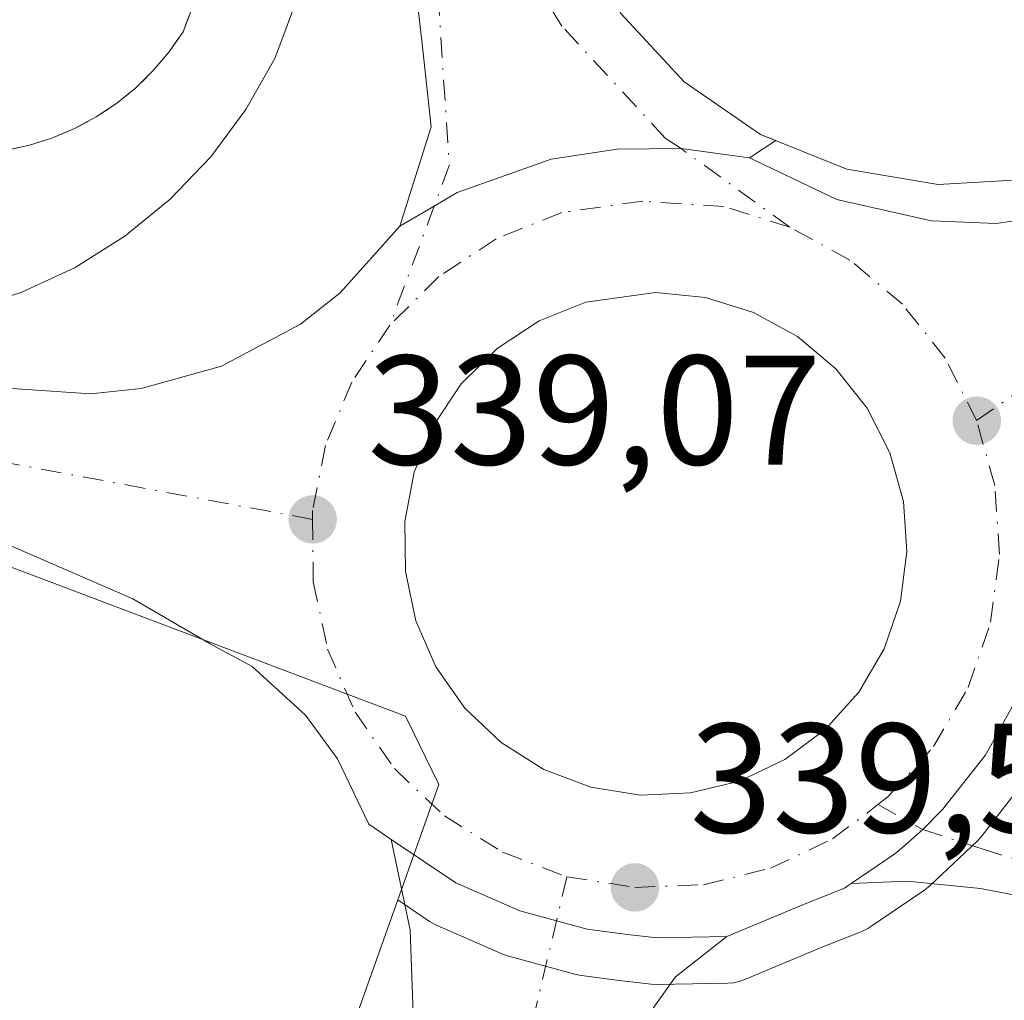
# Model space of a CAD drawing. Units: metres. Extents: x 577158 to 580614, y 4691846 to 4694198.
# Drawn here: x 577741 to 577804, y 4693270 to 4693333 of the extents above; entities that cross this region are included whole.
import ezdxf

# ---------------------------------------------------------------- set-up
doc = ezdxf.new("R2010")
doc.units = ezdxf.units.M
doc.header["$MEASUREMENT"] = 0
doc.linetypes.add('DGN Style 2', pattern=[1.6480167562047852, 0.988810053722871, -0.6592067024819142])
doc.linetypes.add('DGN Style 4', pattern=[2.6384748266838614, 1.318413404963828, -0.6592067024819142, 0.001648016756204785, -0.6592067024819142])
for name, color, linetype, lineweight in [('Camino Cxs', 7, 'Continuous', 0), ('Camino eje', 30, 'DGN Style 4', 13), ('Carretera de calzada única Cxs', 7, 'Continuous', 13), ('Carretera de calzada única eje', 7, 'DGN Style 4', 0), ('Cultivos herbáceos CxS', 92, 'Continuous', 0), ('Elemento construido', 1, 'Continuous', 0), ('Explanada Cxs', 7, 'Continuous', 0), ('Isleta de vial', 135, 'Continuous', 13), ('Núcleo urbano CxS', 7, 'Continuous', 0), ('Prado CxS', 92, 'Continuous', 0), ('Punto de cota en terreno', 7, 'Continuous', 0), ('Recinto industrial CxS', 135, 'Continuous', 0), ('Rótulo de punto de cota en terreno', 7, 'Continuous', 0), ('Valla', 7, 'DGN Style 2', 0), ('Vía urbana Cxs', 4, 'Continuous', 0), ('Vía urbana eje', 4, 'DGN Style 4', 0)]:
    doc.layers.add(name, color=color, linetype=linetype, lineweight=lineweight)
doc.styles.add('Style-Arial', font='txt')

# ---------------------------------------------------------------- blocks, each defined once
blk = doc.blocks.new('5PATER')
at = {"layer": 'Prado CxS', "linetype": 'Continuous', "lineweight": 0}
h = blk.add_hatch(color=51, dxfattribs=at)
edge = h.paths.add_edge_path()
edge.add_ellipse((0, 0), major_axis=(-0.1095731443231308, -0.1110710700762829), ratio=0.9994222409660322, start_angle=0, end_angle=360)
blk = doc.blocks.new('*U23')
at = {"layer": 'Carretera de calzada única Cxs', "color": 7, "linetype": 'Continuous', "lineweight": 13}
for points in [[(577804.8800999997, 4693289.370100001, 339.6401000000042), (577803.2100999998, 4693286.3301, 339.6343000000052), (577802.8701, 4693285.720100001, 339.6300999999949), (577800.1335000005, 4693282.252900001, 339.6469999999972), (577798.8539000005, 4693280.958500001, 339.6576000000059), (577797.5724999999, 4693279.827099999, 339.6609000000026), (577797.0601000004, 4693279.396700001, 339.6667000000016), (577794.2620999999, 4693277.493899999, 339.6894999999931), (577793.8300999999, 4693277.200099999, 339.6940999999933), (577791.2001, 4693276.1501, 339.6892999999982), (577786.2600999996, 4693274.0801, 339.6126999999979), (577781.7600999996, 4693273.9901, 339.5154000000039), (577779.7100999998, 4693274.2401, 339.4885999999969), (577777.3000999996, 4693274.550100001, 339.4575999999943), (577772.9600999998, 4693275.7401, 339.4063000000024), (577768.8400999998, 4693277.540100001, 339.3861999999936), (577764.7006999999, 4693280.324300001, 339.4119999999967), (577763.2500999998, 4693281.300100001, 339.5233000000007), (577761.2500999998, 4693285.5001, 339.3329999999987), (577759.1901000004, 4693288.3101, 339.2504000000045), (577755.7701000003, 4693291.450099999, 339.0982999999979), (577753.0701000001, 4693292.9001, 339.0595999999932), (577748.0900999998, 4693295.790100001, 338.712400000004), (577738.2600999996, 4693300.0601, 338.2523999999976)], [(577740.0201000003, 4693309.340100001, 338.2927999999956), (577745.3800999997, 4693308.9801, 338.4919999999984), (577748.6201, 4693309.3201, 338.5918999999994), (577753.7901, 4693310.7601, 338.6909000000014), (577758.8601000002, 4693313.460100001, 338.7532000000065), (577761.4200999998, 4693315.470100001, 338.7890000000043), (577765.2401000002, 4693319.7601, 338.7393000000012), (577767.4600999998, 4693321.040100001, 338.7372000000032), (577768.9401000004, 4693321.9101, 338.748900000006), (577774.9801000003, 4693324.050100001, 338.8203000000067), (577779.2100999998, 4693324.710100001, 338.8435000000027), (577783.3267000001, 4693324.733300001, 338.8763999999938), (577787.7200999996, 4693324.140100001, 338.9342000000034), (577793.3400999998, 4693321.470100001, 339.0437999999995), (577799.4200999998, 4693320.090100001, 339.3178999999946), (577800.0000999998, 4693320.0701, 339.3702999999951), (577803.5701000001, 4693319.9301, 339.5074000000022), (577809.7301000003, 4693320.8301, 339.2700999999943), (577815.3701, 4693323.090100001, 339.3350999999966), (577821.1101000002, 4693326.380100001, 339.3987999999954), (577834.1901000004, 4693334.280099999, 339.5522000000055)]]:
    blk.add_polyline3d(points, dxfattribs=at)
blk.add_polyline3d([(577769.2001, 4693309.610099999, 339.2657999999938), (577767.4101, 4693306.9301, 339.2494000000006), (577766.1801000005, 4693303.940099999, 339.295499999993), (577765.5701000001, 4693300.770099999, 339.3479999999981), (577765.6101000002, 4693297.540100001, 339.4315999999963), (577766.2801000001, 4693294.380100001, 339.5553000000073), (577767.5701000001, 4693291.420100001, 339.6505999999936), (577769.4200999998, 4693288.770099999, 339.626099999994), (577771.7600999996, 4693286.550100001, 339.6293000000005), (577774.5000999998, 4693284.8301, 339.7191000000021), (577777.5201000003, 4693283.690099999, 339.7740000000049), (577780.7100999998, 4693283.1801, 339.820000000007), (577783.9401000004, 4693283.3101, 339.8942999999999), (577787.0800999999, 4693284.0801, 339.993100000007), (577790.0000999998, 4693285.460100001, 340.0568999999959), (577792.5900999998, 4693287.390100001, 340.0656000000017), (577794.7401000002, 4693289.790100001, 340.0374000000011), (577796.3701, 4693292.5801, 339.9483000000037), (577797.4200999998, 4693295.640100001, 339.8239000000031), (577797.8400999998, 4693298.840100001, 339.7774999999965), (577797.6101000002, 4693302.0601, 339.7145000000019), (577796.7500999998, 4693305.170100001, 339.7017000000051), (577795.2901, 4693308.050100001, 339.7066999999952), (577793.2801000001, 4693310.5801, 339.6294000000053), (577790.8101000004, 4693312.6601, 339.5120000000024), (577787.9801000003, 4693314.210100001, 339.4857999999949), (577784.8901000004, 4693315.170100001, 339.4244000000036), (577781.6801000005, 4693315.4901, 339.3745000000054), (577777.2001, 4693314.860099999, 339.2801999999938), (577774.2001, 4693313.6601, 339.2133000000031), (577771.5000999998, 4693311.890100001, 339.1931000000041)], close=True, dxfattribs=at)
blk = doc.blocks.new('*U26')
at = {"layer": 'Vía urbana Cxs', "color": 4, "linetype": 'Continuous', "lineweight": 0}
blk.add_polyline3d([(577779.4700999996, 4693333.4101, 339.0385999999999), (577783.5301000001, 4693329.030099999, 338.8304999999964), (577788.4401000004, 4693325.6501, 338.9441999999981), (577789.4112, 4693325.256800001, 338.9674999999988), (577787.7200999996, 4693324.140100001, 338.9342000000034), (577783.3267000001, 4693324.733300001, 338.8763999999938), (577779.2100999998, 4693324.710100001, 338.8435000000027), (577774.9801000003, 4693324.050100001, 338.8203000000067), (577768.9401000004, 4693321.9101, 338.748900000006), (577767.4600999998, 4693321.040100001, 338.7372000000032), (577765.2401000002, 4693319.7601, 338.7393000000012), (577767.2740000002, 4693326.1369, 338.6281000000017), (577766.6801000005, 4693331.482100001, 338.5415000000066), (577765.4923, 4693341.934699999, 338.4266999999964)], dxfattribs=at)
blk = doc.blocks.new('*U49')
at = {"layer": 'Explanada Cxs', "color": 7, "linetype": 'Continuous', "lineweight": 0}
blk.add_polyline3d([(577799.2642999999, 4693455.6162, 336.8206999999966), (577785.9601999996, 4693418.6801, 337.7192000000068), (577754.4401000004, 4693334.540100001, 338.8626999999979), (577752.4501, 4693335.290100001, 338.7617000000027), (577751.3202000001, 4693332.2501, 338.6420999999973), (577750.4201999997, 4693330.950099999, 338.4575000000041), (577749.4001000002, 4693329.7501, 338.3840000000055), (577748.2801999999, 4693328.640100001, 338.4305000000023), (577747.0500999996, 4693327.640100001, 338.4734000000026), (577745.7401000002, 4693326.770099999, 338.209400000007), (577744.3501000004, 4693326.020099999, 338.0109999999986), (577742.8901000004, 4693325.4101, 337.8879000000015), (577741.3901000004, 4693324.940099999, 337.7782000000007), (577739.8400999998, 4693324.610099999, 337.6404999999941), (577738.2701000003, 4693324.4301, 337.4734999999928), (577736.6901000004, 4693324.4001, 337.3432999999932), (577645.5000999998, 4693338.1801, 335.2940999999992), (577647.4401000004, 4693350.6801, 335.5439000000042), (577673.2100999998, 4693375.7301, 336.019100000005), (577688.6201, 4693405.6801, 335.7277000000031), (577703.8901000004, 4693447.720100001, 335.0629000000045), (577708.1915999996, 4693446.198000001, 335.6074999999983), (577723.3287000004, 4693483.2652, 334.2335000000021)], close=True, dxfattribs=at)

msp = doc.modelspace()

# ---------------------------------------------------------------- linework, layer by layer
at = {"layer": 'Camino Cxs', "color": 7, "linetype": 'Continuous', "lineweight": 0}
for points in [[(577832.6146999998, 4693269.547499999, 341.2789000000048), (577811.5148999998, 4693275.336300001, 340.131899999993), (577807.1303000003, 4693276.282299999, 339.877999999997), (577802.5778999999, 4693277.169299999, 339.7213000000047), (577797.8481000002, 4693277.642300001, 339.6720999999961), (577794.2620999999, 4693277.493899999, 339.6894999999931), (577797.0601000004, 4693279.396700001, 339.6667000000016), (577797.5724999999, 4693279.827099999, 339.6609000000026), (577798.8539000005, 4693280.958500001, 339.6576000000059), (577800.1335000005, 4693282.252900001, 339.6469999999972), (577802.8701, 4693285.720100001, 339.6300999999949), (577803.2100999998, 4693286.3301, 339.6343000000052), (577804.8800999997, 4693289.370100001, 339.6401000000042), (577805.8887, 4693286.510500001, 339.6971999999951), (577807.6624999996, 4693283.613500001, 339.7915000000066), (577810.3821, 4693280.9531, 339.9741999999969), (577813.8110999997, 4693279.356699999, 340.1684999999998), (577819.1321, 4693276.932700001, 340.5071999999927), (577822.8869000003, 4693275.3267, 340.7090999999928), (577833.3652999997, 4693272.452500001, 341.2641000000003), (577854.6052999999, 4693267.301100001, 342.3430999999982)], [(577794.2620999999, 4693277.493899999, 339.6894999999931), (577797.0601000004, 4693279.396700001, 339.6667000000016), (577797.5724999999, 4693279.827099999, 339.6609000000026), (577798.8539000005, 4693280.958500001, 339.6576000000059), (577800.1335000005, 4693282.252900001, 339.6469999999972), (577802.8701, 4693285.720100001, 339.6300999999949), (577803.2100999998, 4693286.3301, 339.6343000000052), (577804.8800999997, 4693289.370100001, 339.6401000000042)], [(577832.6146999998, 4693269.547499999, 341.2789000000048), (577811.5148999998, 4693275.336300001, 340.131899999993), (577807.1303000003, 4693276.282299999, 339.877999999997), (577802.5778999999, 4693277.169299999, 339.7213000000047), (577797.8481000002, 4693277.642300001, 339.6720999999961), (577794.2620999999, 4693277.493899999, 339.6894999999931)]]:
    msp.add_polyline3d(points, dxfattribs=at)
at = {"layer": 'Camino eje', "color": 30, "linetype": 'DGN Style 4', "lineweight": 13}
msp.add_polyline3d([(577795.9738999996, 4693282.559699999, 339.6760999999969), (577798.8539000005, 4693280.958500001, 339.6576000000059), (577802.6851000004, 4693279.710100001, 339.6843999999983), (577807.3000999996, 4693278.245100001, 339.8286999999983), (577811.9401000004, 4693276.7751, 340.0985999999975), (577832.9901000002, 4693271.0001, 341.2715000000026), (577854.2451, 4693265.845100001, 342.3619999999937), (577864.6501000002, 4693263.220100001, 342.9320000000007), (577875.0500999996, 4693260.600099999, 343.5111999999936), (577895.9775, 4693255.3179, 344.8516999999993)], dxfattribs=at)
at = {"layer": 'Carretera de calzada única Cxs', "color": 7, "linetype": 'Continuous', "lineweight": 13}
for points in [[(577787.7200999996, 4693324.140100001, 338.9342000000034), (577793.3400999998, 4693321.470100001, 339.0437999999995), (577799.4200999998, 4693320.090100001, 339.3178999999946), (577800.0000999998, 4693320.0701, 339.3702999999951), (577803.5701000001, 4693319.9301, 339.5074000000022), (577809.7301000003, 4693320.8301, 339.2700999999943), (577815.3701, 4693323.090100001, 339.3350999999966), (577821.1101000002, 4693326.380100001, 339.3987999999954), (577834.1901000004, 4693334.280099999, 339.5522000000055), (577845.0201000003, 4693341.720100001, 339.6713000000018), (577852.3501000004, 4693347.170100001, 339.7774000000064), (577860.5301000001, 4693353.100099999, 339.9177000000054), (577878.4101, 4693366.0801, 340.2290000000066), (577892.2401000002, 4693375.960100001, 340.4793000000063), (577912.7500999998, 4693390.710200001, 340.840200000006)], [(577765.2401000002, 4693319.7601, 338.7393000000012), (577767.4600999998, 4693321.040100001, 338.7372000000032), (577768.9401000004, 4693321.9101, 338.748900000006), (577774.9801000003, 4693324.050100001, 338.8203000000067), (577779.2100999998, 4693324.710100001, 338.8435000000027), (577783.3267000001, 4693324.733300001, 338.8763999999938), (577787.7200999996, 4693324.140100001, 338.9342000000034)], [(577764.7006999999, 4693280.324300001, 339.4119999999967), (577763.2500999998, 4693281.300100001, 339.5233000000007), (577761.2500999998, 4693285.5001, 339.3329999999987), (577759.1901000004, 4693288.3101, 339.2504000000045), (577755.7701000003, 4693291.450099999, 339.0982999999979), (577753.0701000001, 4693292.9001, 339.0595999999932), (577748.0900999998, 4693295.790100001, 338.712400000004), (577738.2600999996, 4693300.0601, 338.2523999999976), (577729.3501000004, 4693303.670100001, 337.8037999999942), (577723.4700999996, 4693305.770099999, 337.5290999999997), (577713.9600999998, 4693309.170100001, 337.2114000000001), (577710.2001, 4693310.340100001, 337.0862000000052), (577696.3201000001, 4693314.4901, 336.5102999999945), (577685.1501000002, 4693317.120100001, 336.0737999999984), (577673.8101000004, 4693318.850099999, 335.9590000000026), (577662.9801000003, 4693319.7301, 335.264599999995), (577652.1401000004, 4693319.700099999, 334.7099000000017), (577641.8201000001, 4693318.960100001, 334.4933000000019)], [(577722.3300999999, 4693314.190099999, 337.8717000000034), (577729.4901000002, 4693311.840100001, 337.925900000002), (577737.2200999996, 4693309.9901, 338.1873999999953), (577740.0201000003, 4693309.340100001, 338.2927999999956), (577745.3800999997, 4693308.9801, 338.4919999999984), (577748.6201, 4693309.3201, 338.5918999999994), (577753.7901, 4693310.7601, 338.6909000000014), (577758.8601000002, 4693313.460100001, 338.7532000000065), (577761.4200999998, 4693315.470100001, 338.7890000000043), (577765.2401000002, 4693319.7601, 338.7393000000012)], [(577780.7100999998, 4693283.1801, 339.820000000007), (577783.9401000004, 4693283.3101, 339.8942999999999), (577787.0800999999, 4693284.0801, 339.993100000007), (577790.0000999998, 4693285.460100001, 340.0568999999959), (577792.5900999998, 4693287.390100001, 340.0656000000017), (577794.7401000002, 4693289.790100001, 340.0374000000011), (577796.3701, 4693292.5801, 339.9483000000037), (577797.4200999998, 4693295.640100001, 339.8239000000031), (577797.8400999998, 4693298.840100001, 339.7774999999965), (577797.6101000002, 4693302.0601, 339.7145000000019), (577796.7500999998, 4693305.170100001, 339.7017000000051), (577795.2901, 4693308.050100001, 339.7066999999952), (577793.2801000001, 4693310.5801, 339.6294000000053), (577790.8101000004, 4693312.6601, 339.5120000000024), (577787.9801000003, 4693314.210100001, 339.4857999999949), (577784.8901000004, 4693315.170100001, 339.4244000000036), (577781.6801000005, 4693315.4901, 339.3745000000054), (577777.2001, 4693314.860099999, 339.2801999999938), (577774.2001, 4693313.6601, 339.2133000000031), (577771.5000999998, 4693311.890100001, 339.1931000000041), (577769.2001, 4693309.610099999, 339.2657999999938)], [(577769.2001, 4693309.610099999, 339.2657999999938), (577767.4101, 4693306.9301, 339.2494000000006), (577766.1801000005, 4693303.940099999, 339.295499999993), (577765.5701000001, 4693300.770099999, 339.3479999999981), (577765.6101000002, 4693297.540100001, 339.4315999999963), (577766.2801000001, 4693294.380100001, 339.5553000000073), (577767.5701000001, 4693291.420100001, 339.6505999999936), (577769.4200999998, 4693288.770099999, 339.626099999994), (577771.7600999996, 4693286.550100001, 339.6293000000005), (577774.5000999998, 4693284.8301, 339.7191000000021), (577777.5201000003, 4693283.690099999, 339.7740000000049), (577780.7100999998, 4693283.1801, 339.820000000007)], [(577794.2620999999, 4693277.493899999, 339.6894999999931), (577797.0601000004, 4693279.396700001, 339.6667000000016), (577797.5724999999, 4693279.827099999, 339.6609000000026), (577798.8539000005, 4693280.958500001, 339.6576000000059), (577800.1335000005, 4693282.252900001, 339.6469999999972), (577802.8701, 4693285.720100001, 339.6300999999949), (577803.2100999998, 4693286.3301, 339.6343000000052), (577804.8800999997, 4693289.370100001, 339.6401000000042)], [(577717.6957, 4693149.300100001, 338.607600000003), (577719.9386999998, 4693153.121300001, 338.9131000000052), (577731.3158999998, 4693172.832900001, 339.7958999999973), (577738.9889000002, 4693191.0891, 340.6594999999944), (577747.3233000003, 4693209.080900001, 338.6043000000063), (577752.7471000003, 4693223.236099999, 338.5963999999949), (577760.6847000001, 4693243.873500001, 338.8447000000015), (577764.5872999998, 4693254.589299999, 339.1140000000014), (577766.2408999996, 4693265.569499999, 339.084799999997), (577765.9102999996, 4693274.499100001, 339.2265000000043), (577764.7006999999, 4693280.324300001, 339.4119999999967)], [(577766.2408999996, 4693265.569499999, 339.084799999997), (577765.9102999996, 4693274.499100001, 339.2265000000043), (577764.7006999999, 4693280.324300001, 339.4119999999967), (577768.8400999998, 4693277.540100001, 339.3861999999936), (577772.9600999998, 4693275.7401, 339.4063000000024), (577777.3000999996, 4693274.550100001, 339.4575999999943), (577779.7100999998, 4693274.2401, 339.4885999999969), (577781.7600999996, 4693273.9901, 339.5154000000039), (577786.2600999996, 4693274.0801, 339.6126999999979), (577782.9627, 4693271.496099999, 339.501099999994), (577779.8671000004, 4693267.1305, 339.3530000000028)], [(577764.7006999999, 4693280.324300001, 339.4119999999967), (577768.8400999998, 4693277.540100001, 339.3861999999936), (577772.9600999998, 4693275.7401, 339.4063000000024), (577777.3000999996, 4693274.550100001, 339.4575999999943), (577779.7100999998, 4693274.2401, 339.4885999999969), (577781.7600999996, 4693273.9901, 339.5154000000039), (577786.2600999996, 4693274.0801, 339.6126999999979)], [(577764.7006999999, 4693280.324300001, 339.4119999999967), (577768.8400999998, 4693277.540100001, 339.3861999999936), (577772.9600999998, 4693275.7401, 339.4063000000024), (577777.3000999996, 4693274.550100001, 339.4575999999943), (577779.7100999998, 4693274.2401, 339.4885999999969), (577781.7600999996, 4693273.9901, 339.5154000000039), (577786.2600999996, 4693274.0801, 339.6126999999979)], [(577794.2620999999, 4693277.493899999, 339.6894999999931), (577793.8300999999, 4693277.200099999, 339.6940999999933), (577791.2001, 4693276.1501, 339.6892999999982), (577786.2600999996, 4693274.0801, 339.6126999999979)], [(577786.2600999996, 4693274.0801, 339.6126999999979), (577782.9627, 4693271.496099999, 339.501099999994), (577779.8671000004, 4693267.1305, 339.3530000000028), (577775.5806999998, 4693258.716700001, 339.0809000000008), (577771.8501000004, 4693251.2555, 338.9557000000059), (577768.3576999997, 4693242.206700001, 338.9082000000053), (577763.9918999998, 4693232.1261, 338.9358999999968), (577756.6101000002, 4693212.679099999, 339.7400000000052), (577750.2600999996, 4693196.7247, 339.0154999999941), (577747.4555000003, 4693188.6021, 338.9015999999974), (577744.2805000005, 4693173.9177, 339.1910000000062), (577741.7669000002, 4693160.2915, 341.7550000000047), (577738.1951000001, 4693147.326900001, 341.5244999999995), (577735.9216999998, 4693141.304099999, 339.0611999999965)]]:
    msp.add_polyline3d(points, dxfattribs=at)
at = {"layer": 'Carretera de calzada única eje', "color": 7, "linetype": 'DGN Style 4', "lineweight": 0}
for points in [[(577802.3201000001, 4693307.2501, 339.397100000002), (577824.3000999996, 4693322.540100001, 339.4038), (577827.7901, 4693325.390100001, 339.4487999999984), (577834.3300999999, 4693329.340100001, 339.5170000000071), (577838.9901000002, 4693332.960100001, 339.5749999999971), (577844.4001000002, 4693336.6801, 339.6475999999966), (577851.5601000004, 4693341.860099999, 339.7430000000023), (577855.2200999996, 4693344.5801, 339.803700000004), (577859.3101000004, 4693347.550100001, 339.872000000003), (577868.0601000004, 4693353.940099999, 340.031799999997), (577877.0000999998, 4693360.4301, 340.2053000000014), (577882.1700999998, 4693364.1501, 340.2850999999937), (577889.0900999998, 4693369.100099999, 340.4152999999933), (577898.4501, 4693375.8201, 340.5697999999975), (577908.7100999998, 4693383.200099999, 340.7532999999967)], [(577759.6401000004, 4693300.9001, 339.0534000000043), (577739.1401000004, 4693304.700099999, 338.3632000000071), (577737.7401000002, 4693305.030099999, 338.3077999999951), (577726.2901, 4693308.530099999, 337.8205000000016), (577718.5900999998, 4693311.280099999, 337.5348999999987), (577716.7200999996, 4693311.860099999, 337.4749000000011), (577703.9801000003, 4693315.620100001, 336.9677999999985), (577697.0401, 4693317.690099999, 336.7246000000014), (577691.5601000004, 4693318.940099999, 336.5145000000048), (577685.9700999996, 4693320.2501, 336.2801999999938), (577680.2401000002, 4693321.200099999, 336.0485999999946), (577674.5701000001, 4693322.0701, 335.912599999996), (577660.7301000003, 4693323.170100001, 335.391300000003), (577655.3101000004, 4693323.1501, 335.1668000000063), (577652.0100999996, 4693323.140100001, 335.045100000003), (577646.6300999997, 4693322.7601, 334.8165000000009), (577641.4700999996, 4693322.390100001, 334.616599999994)], [(577790.3101000004, 4693319.690099999, 339.0639999999985), (577786.0800999999, 4693321.0101, 338.993100000007), (577780.8601000002, 4693321.360099999, 338.9456999999966), (577775.6700999998, 4693320.630100001, 338.9026000000013), (577771.4501, 4693318.940099999, 338.8705000000046), (577767.7600999996, 4693316.520099999, 338.8594000000012), (577764.6101000002, 4693313.390100001, 338.8923000000068)], [(577802.3201000001, 4693307.2501, 339.397100000002), (577800.3000999996, 4693311.270099999, 339.3469000000041), (577797.5500999996, 4693314.7301, 339.2433000000019), (577794.1801000005, 4693317.5701, 339.1386999999959), (577790.3101000004, 4693319.690099999, 339.0639999999985)], [(577764.6101000002, 4693313.390100001, 338.8923000000068), (577762.1601, 4693309.7301, 338.9317000000011), (577760.4700999996, 4693305.640100001, 338.9734000000026), (577759.6401000004, 4693301.4659, 339.0420000000013), (577759.6401000004, 4693300.9001, 339.0534000000043)], [(577795.9738999996, 4693282.559699999, 339.6760999999969), (577796.6221000003, 4693283.069499999, 339.6757000000071), (577799.5500999996, 4693286.290100001, 339.6588999999949), (577801.7801000001, 4693290.100099999, 339.6067000000039), (577803.2200999996, 4693294.290100001, 339.5519000000059), (577803.7901, 4693298.670100001, 339.4903999999952), (577803.4801000003, 4693303.0801, 339.4250999999931), (577802.3201000001, 4693307.2501, 339.397100000002)], [(577759.6401000004, 4693300.9001, 339.0534000000043), (577759.6901000004, 4693296.880100001, 339.1313999999985), (577760.6101000002, 4693292.5601, 339.2114000000001), (577762.3701, 4693288.5101, 339.2498999999953), (577764.9001000002, 4693284.880100001, 339.4315999999963), (577768.1101000002, 4693281.840100001, 339.3846999999951), (577771.8501000004, 4693279.5001, 339.4465999999957), (577775.9801000003, 4693277.9301, 339.5016000000033)], [(577775.9801000003, 4693277.9301, 339.5016000000033), (577780.3501000004, 4693277.2401, 339.554999999993), (577784.7701000003, 4693277.4101, 339.6030000000028), (577789.0701000001, 4693278.470100001, 339.6682000000001), (577793.0601000004, 4693280.360099999, 339.7106000000058), (577795.3256999999, 4693282.049699999, 339.6845999999932), (577795.9738999996, 4693282.559699999, 339.6760999999969)], [(577775.9801000003, 4693277.9301, 339.5016000000033), (577773.0805000003, 4693265.595899999, 339.196299999996), (577768.0005000001, 4693251.6259, 338.9179000000004), (577760.6979, 4693233.5283, 338.8047999999981), (577751.3317, 4693209.5571, 338.7326999999932), (577740.3778999997, 4693183.045700001, 339.0135000000009), (577728.4716999996, 4693151.7719, 338.8479999999981), (577725.8421, 4693145.647700001, 338.8016999999964)]]:
    msp.add_polyline3d(points, dxfattribs=at)
at = {"layer": 'Cultivos herbáceos CxS', "color": 92, "linetype": 'Continuous', "lineweight": 0, "extrusion": (-0.9421763822566858, 0.3351150426020456, 0.001254168861436445), "elevation": 1028431.314067336, "flags": 128}
msp.add_lwpolyline([(-4615515.620089654, -950.8118780145023), (-4615464.756057082, -952.067879002318), (-4615450.918398945, -951.889278861855)], dxfattribs=at)
at = {"layer": 'Cultivos herbáceos CxS', "color": 92, "linetype": 'Continuous', "lineweight": 0}
for points in [[(577748.0648999996, 4693228.5101, 337.7593999999954), (577765.1117000004, 4693276.432499999, 339.0154000000039), (577767.1656999998, 4693275.050899999, 339.3343000000023), (577767.3400999998, 4693274.942100001, 339.3665000000037), (577767.6391000003, 4693274.791099999, 339.3956999999937), (577771.7591000004, 4693272.9911, 339.3322999999946), (577771.9342, 4693272.9211, 339.3279000000039), (577772.1667, 4693272.846899999, 339.3222999999998), (577776.5066999998, 4693271.6569, 339.3776000000071), (577776.7790999999, 4693271.595699999, 339.3816999999981), (577776.9172999999, 4693271.5747, 339.3840000000055), (577779.3371000001, 4693271.263499999, 339.4127000000008), (577781.3969999999, 4693271.0121, 339.4336000000039), (577781.7901, 4693270.990499999, 339.4382000000041), (577786.3201000001, 4693271.080700001, 339.4688000000024), (577786.6952999998, 4693271.1119, 339.4716000000044), (577787.0636999998, 4693271.1897, 339.475900000005), (577787.4194999998, 4693271.313300001, 339.4815999999992), (577792.3361000001, 4693273.373299999, 339.5843000000023), (577794.9425999997, 4693274.413899999, 339.6315999999933), (577795.3300999999, 4693274.6021, 339.6374000000069), (577795.5160999997, 4693274.718699999, 339.6401000000042), (577798.6508999999, 4693276.848900001, 339.6616000000067), (577798.9955000002, 4693277.0889, 339.6601999999984), (577799.2084999997, 4693277.251900001, 339.6588000000047), (577799.3431000002, 4693277.372099999, 339.6575000000012), (577802.3731000006, 4693280.2421, 339.6398000000045), (577802.6083000004, 4693280.491699999, 339.6398999999947), (577802.6804999998, 4693280.581300001, 339.6407999999938), (577805.2406000001, 4693283.881300001, 339.6598999999987)], [(577765.1117000004, 4693276.432499999, 339.0154000000039), (577767.1656999998, 4693275.050899999, 339.3343000000023), (577767.3400999998, 4693274.942100001, 339.3665000000037), (577767.6391000003, 4693274.791099999, 339.3956999999937), (577771.7591000004, 4693272.9911, 339.3322999999946), (577771.9342, 4693272.9211, 339.3279000000039), (577772.1667, 4693272.846899999, 339.3222999999998), (577776.5066999998, 4693271.6569, 339.3776000000071), (577776.7790999999, 4693271.595699999, 339.3816999999981), (577776.9172999999, 4693271.5747, 339.3840000000055), (577779.3371000001, 4693271.263499999, 339.4127000000008), (577781.3969999999, 4693271.0121, 339.4336000000039), (577781.7901, 4693270.990499999, 339.4382000000041), (577786.3201000001, 4693271.080700001, 339.4688000000024), (577786.6952999998, 4693271.1119, 339.4716000000044), (577787.0636999998, 4693271.1897, 339.475900000005), (577787.4194999998, 4693271.313300001, 339.4815999999992), (577792.3361000001, 4693273.373299999, 339.5843000000023), (577794.9425999997, 4693274.413899999, 339.6315999999933), (577795.3300999999, 4693274.6021, 339.6374000000069), (577795.5160999997, 4693274.718699999, 339.6401000000042), (577798.6508999999, 4693276.848900001, 339.6616000000067), (577798.9955000002, 4693277.0889, 339.6601999999984), (577799.2084999997, 4693277.251900001, 339.6588000000047), (577799.3431000002, 4693277.372099999, 339.6575000000012), (577802.3731000006, 4693280.2421, 339.6398000000045), (577802.6083000004, 4693280.491699999, 339.6398999999947), (577802.6804999998, 4693280.581300001, 339.6407999999938), (577805.2406000001, 4693283.881300001, 339.6598999999987)]]:
    msp.add_polyline3d(points, dxfattribs=at)
at = {"layer": 'Elemento construido', "color": 1, "linetype": 'Continuous', "lineweight": 0}
for points in [[(577722.3300999999, 4693314.190099999, 337.8717000000034), (577726.1101000002, 4693313.690099999, 337.8365999999951), (577729.8800999997, 4693313.440099999, 337.9245999999985), (577733.6501000002, 4693313.670100001, 338.0457000000025), (577737.3601000002, 4693314.360099999, 338.1686000000045), (577740.9501, 4693315.5101, 338.3573000000033), (577744.3800999997, 4693317.100099999, 338.4232000000048), (577747.5800999999, 4693319.100099999, 338.2932000000001), (577750.5000999998, 4693321.4801, 338.3482999999979), (577753.1101000002, 4693324.210100001, 338.3898999999947), (577755.3601000002, 4693327.2501, 338.4235999999946), (577757.2100999998, 4693330.540100001, 338.6781000000047), (577820.6001000004, 4693500.200099999, 337.0329999999958)], [(577905.3000999996, 4693386.590100001, 341.3845000000001), (577880.3501000004, 4693373.720100001, 340.3108999999968), (577816.8000999996, 4693327.220100001, 339.3757000000041), (577811.5500999996, 4693324.390100001, 339.3012000000017), (577805.8101000004, 4693322.770099999, 339.4777999999933), (577799.8501000004, 4693322.440099999, 339.5246999999945), (577793.9700999996, 4693323.4101, 339.0427000000054), (577788.4401000004, 4693325.6501, 338.9441999999981), (577783.5301000001, 4693329.030099999, 338.8304999999964), (577779.4700999996, 4693333.4101, 339.0385999999999), (577776.4700999996, 4693338.5601, 339.2284999999974), (577774.6601, 4693344.2401, 338.507700000002), (577774.1300999997, 4693350.1801, 338.3855999999942), (577774.9101, 4693356.100099999, 338.2675000000018), (577827.2301000003, 4693495.090100001, 336.3365000000049)]]:
    msp.add_polyline3d(points, dxfattribs=at)
at = {"layer": 'Explanada Cxs', "color": 7, "linetype": 'Continuous', "lineweight": 0}
msp.add_polyline3d([(577799.2642999999, 4693455.6162, 336.8206999999966), (577785.9601999996, 4693418.6801, 337.7192000000068), (577754.4401000004, 4693334.540100001, 338.8626999999979), (577752.4501, 4693335.290100001, 338.7617000000027), (577751.3202000001, 4693332.2501, 338.6420999999973), (577750.4201999997, 4693330.950099999, 338.4575000000041), (577749.4001000002, 4693329.7501, 338.3840000000055), (577748.2801999999, 4693328.640100001, 338.4305000000023), (577747.0500999996, 4693327.640100001, 338.4734000000026), (577745.7401000002, 4693326.770099999, 338.209400000007), (577744.3501000004, 4693326.020099999, 338.0109999999986), (577742.8901000004, 4693325.4101, 337.8879000000015), (577741.3901000004, 4693324.940099999, 337.7782000000007), (577739.8400999998, 4693324.610099999, 337.6404999999941), (577738.2701000003, 4693324.4301, 337.4734999999928), (577736.6901000004, 4693324.4001, 337.3432999999932)], dxfattribs=at)
at = {"layer": 'Isleta de vial', "color": 135, "linetype": 'Continuous', "lineweight": 13}
msp.add_polyline3d([(577780.7100999998, 4693283.1801, 339.820000000007), (577783.9401000004, 4693283.3101, 339.8942999999999), (577787.0800999999, 4693284.0801, 339.993100000007), (577790.0000999998, 4693285.460100001, 340.0568999999959), (577792.5900999998, 4693287.390100001, 340.0656000000017), (577794.7401000002, 4693289.790100001, 340.0374000000011), (577796.3701, 4693292.5801, 339.9483000000037), (577797.4200999998, 4693295.640100001, 339.8239000000031), (577797.8400999998, 4693298.840100001, 339.7774999999965), (577797.6101000002, 4693302.0601, 339.7145000000019), (577796.7500999998, 4693305.170100001, 339.7017000000051), (577795.2901, 4693308.050100001, 339.7066999999952), (577793.2801000001, 4693310.5801, 339.6294000000053), (577790.8101000004, 4693312.6601, 339.5120000000024), (577787.9801000003, 4693314.210100001, 339.4857999999949), (577784.8901000004, 4693315.170100001, 339.4244000000036), (577781.6801000005, 4693315.4901, 339.3745000000054), (577777.2001, 4693314.860099999, 339.2801999999938), (577774.2001, 4693313.6601, 339.2133000000031), (577771.5000999998, 4693311.890100001, 339.1931000000041), (577769.2001, 4693309.610099999, 339.2657999999938), (577767.4101, 4693306.9301, 339.2494000000006), (577766.1801000005, 4693303.940099999, 339.295499999993), (577765.5701000001, 4693300.770099999, 339.3479999999981), (577765.6101000002, 4693297.540100001, 339.4315999999963), (577766.2801000001, 4693294.380100001, 339.5553000000073), (577767.5701000001, 4693291.420100001, 339.6505999999936), (577769.4200999998, 4693288.770099999, 339.626099999994), (577771.7600999996, 4693286.550100001, 339.6293000000005), (577774.5000999998, 4693284.8301, 339.7191000000021), (577777.5201000003, 4693283.690099999, 339.7740000000049), (577780.7100999998, 4693283.1801, 339.820000000007)], dxfattribs=at)
at = {"layer": 'Núcleo urbano CxS', "color": 7, "linetype": 'Continuous', "lineweight": 0, "extrusion": (-0.9421763822566858, 0.3351150426020456, 0.001254168861436445), "elevation": 1028431.314067336, "flags": 128}
msp.add_lwpolyline([(-4615515.620089654, -950.8118780145023), (-4615464.756057082, -952.067879002318), (-4615450.918398945, -951.889278861855)], dxfattribs=at)
at = {"layer": 'Núcleo urbano CxS', "color": 7, "linetype": 'Continuous', "lineweight": 0}
for points in [[(577639.1376, 4693335.893800001, 333.6821999999956), (577645.5000999998, 4693338.1801, 334.928700000004), (577736.6901000004, 4693324.4001, 336.724000000002), (577738.2701000003, 4693324.4301, 336.8169999999955), (577739.8400999998, 4693324.610099999, 336.9569000000047), (577741.3901000004, 4693324.940099999, 337.0507000000071), (577742.8901000004, 4693325.4101, 337.0957999999956), (577744.3501000004, 4693326.020099999, 337.1143000000012), (577745.7401000002, 4693326.770099999, 337.1168000000035), (577747.0500999996, 4693327.640100001, 337.1202000000048), (577748.2801999999, 4693328.640100001, 337.2038999999932), (577749.4001000002, 4693329.7501, 337.3301999999967), (577750.4201999997, 4693330.950099999, 337.4787000000069), (577751.3202000001, 4693332.2501, 337.6404000000039), (577752.4501, 4693335.290100001, 337.7945000000037), (577754.4401000004, 4693334.540100001, 338.1670000000013), (577785.9601999996, 4693418.6801, 337.3941999999952), (577799.2642999999, 4693455.6162, 336.4541999999929), (577801.4160000002, 4693455.989399999, 336.6925000000047), (577819.5822999999, 4693500.366699999, 336.1428000000014)], [(577831.3855, 4693499.946000001, 336.2560999999987), (577802.7342999997, 4693425.9069, 337.2268999999943), (577778.3071, 4693362.783100001, 338.1217999999935), (577774.2671999997, 4693348.6437, 338.3623999999982), (577774.0736999996, 4693347.966499999, 338.3698000000004), (577774.4005000005, 4693347.149499999, 338.3907999999938), (577774.6601, 4693344.2401, 338.4403000000021), (577776.4700999996, 4693338.5601, 338.5685999999987), (577779.4700999996, 4693333.4101, 338.6714000000065), (577783.5301000001, 4693329.030099999, 338.7706999999937), (577788.4401000004, 4693325.6501, 338.9049999999988), (577793.9700999996, 4693323.4101, 339.0020999999979), (577799.8501000004, 4693322.440099999, 339.0982999999979), (577805.8102000002, 4693322.770099999, 339.1839999999939), (577811.5500999996, 4693324.390100001, 339.2231999999931), (577816.8000999996, 4693327.220100001, 339.3460999999952), (577828.6704000002, 4693335.9057, 339.4321999999956), (577832.2823000001, 4693337.9123, 339.5378999999957), (577843.8903000001, 4693347.042199999, 339.6738000000041), (577879.3781000003, 4693374.954100001, 340.1800999999978), (577903.7198999999, 4693387.1249, 341.0722999999998), (577977.7785, 4693442.607100001, 341.4103999999934)], [(577761.4989999998, 4693469.367000001, 335.6062999999995), (577799.2642999999, 4693455.6162, 336.4541999999929), (577785.9601999996, 4693418.6801, 337.3941999999952), (577754.4401000004, 4693334.540100001, 338.1670000000013), (577752.4501, 4693335.290100001, 337.7945000000037), (577751.3202000001, 4693332.2501, 337.6404000000039), (577750.4201999997, 4693330.950099999, 337.4787000000069), (577749.4001000002, 4693329.7501, 337.3301999999967), (577748.2801999999, 4693328.640100001, 337.2038999999932), (577747.0500999996, 4693327.640100001, 337.1202000000048), (577745.7401000002, 4693326.770099999, 337.1168000000035), (577744.3501000004, 4693326.020099999, 337.1143000000012), (577742.8901000004, 4693325.4101, 337.0957999999956), (577741.3901000004, 4693324.940099999, 337.0507000000071), (577739.8400999998, 4693324.610099999, 336.9569000000047)], [(577645.5000999998, 4693338.1801, 334.928700000004), (577736.6901000004, 4693324.4001, 336.724000000002), (577738.2701000003, 4693324.4301, 336.8169999999955), (577739.8400999998, 4693324.610099999, 336.9569000000047), (577741.3901000004, 4693324.940099999, 337.0507000000071), (577742.8901000004, 4693325.4101, 337.0957999999956), (577744.3501000004, 4693326.020099999, 337.1143000000012), (577745.7401000002, 4693326.770099999, 337.1168000000035), (577747.0500999996, 4693327.640100001, 337.1202000000048), (577748.2801999999, 4693328.640100001, 337.2038999999932), (577749.4001000002, 4693329.7501, 337.3301999999967), (577750.4201999997, 4693330.950099999, 337.4787000000069), (577751.3202000001, 4693332.2501, 337.6404000000039), (577752.4501, 4693335.290100001, 337.7945000000037), (577754.4401000004, 4693334.540100001, 338.1670000000013), (577785.9601999996, 4693418.6801, 337.3941999999952), (577799.2642999999, 4693455.6162, 336.4541999999929)], [(577645.5000999998, 4693338.1801, 334.928700000004), (577736.6901000004, 4693324.4001, 336.724000000002), (577738.2701000003, 4693324.4301, 336.8169999999955), (577739.8400999998, 4693324.610099999, 336.9569000000047), (577741.3901000004, 4693324.940099999, 337.0507000000071), (577742.8901000004, 4693325.4101, 337.0957999999956), (577744.3501000004, 4693326.020099999, 337.1143000000012), (577745.7401000002, 4693326.770099999, 337.1168000000035), (577747.0500999996, 4693327.640100001, 337.1202000000048), (577748.2801999999, 4693328.640100001, 337.2038999999932), (577749.4001000002, 4693329.7501, 337.3301999999967), (577750.4201999997, 4693330.950099999, 337.4787000000069), (577751.3202000001, 4693332.2501, 337.6404000000039), (577752.4501, 4693335.290100001, 337.7945000000037), (577754.4401000004, 4693334.540100001, 338.1670000000013), (577785.9601999996, 4693418.6801, 337.3941999999952), (577799.2642999999, 4693455.6162, 336.4541999999929)], [(577802.7342999997, 4693425.9069, 337.2268999999943), (577778.3071, 4693362.783100001, 338.1217999999935), (577774.2671999997, 4693348.6437, 338.3623999999982), (577774.0736999996, 4693347.966499999, 338.3698000000004), (577774.4005000005, 4693347.149499999, 338.3907999999938), (577774.6601, 4693344.2401, 338.4403000000021), (577776.4700999996, 4693338.5601, 338.5685999999987), (577779.4700999996, 4693333.4101, 338.6714000000065), (577783.5301000001, 4693329.030099999, 338.7706999999937), (577788.4401000004, 4693325.6501, 338.9049999999988), (577793.9700999996, 4693323.4101, 339.0020999999979), (577799.8501000004, 4693322.440099999, 339.0982999999979), (577805.8102000002, 4693322.770099999, 339.1839999999939), (577811.5500999996, 4693324.390100001, 339.2231999999931), (577816.8000999996, 4693327.220100001, 339.3460999999952), (577828.6704000002, 4693335.9057, 339.4321999999956), (577832.2823000001, 4693337.9123, 339.5378999999957), (577843.8903000001, 4693347.042199999, 339.6738000000041), (577879.3781000003, 4693374.954100001, 340.1800999999978), (577903.7198999999, 4693387.1249, 341.0722999999998)], [(577802.7342999997, 4693425.9069, 337.2268999999943), (577778.3071, 4693362.783100001, 338.1217999999935), (577774.2671999997, 4693348.6437, 338.3623999999982), (577774.0736999996, 4693347.966499999, 338.3698000000004), (577774.4005000005, 4693347.149499999, 338.3907999999938), (577774.6601, 4693344.2401, 338.4403000000021), (577776.4700999996, 4693338.5601, 338.5685999999987), (577779.4700999996, 4693333.4101, 338.6714000000065), (577783.5301000001, 4693329.030099999, 338.7706999999937), (577788.4401000004, 4693325.6501, 338.9049999999988), (577793.9700999996, 4693323.4101, 339.0020999999979), (577799.8501000004, 4693322.440099999, 339.0982999999979), (577805.8102000002, 4693322.770099999, 339.1839999999939), (577811.5500999996, 4693324.390100001, 339.2231999999931), (577816.8000999996, 4693327.220100001, 339.3460999999952), (577828.6704000002, 4693335.9057, 339.4321999999956), (577832.2823000001, 4693337.9123, 339.5378999999957), (577843.8903000001, 4693347.042199999, 339.6738000000041), (577879.3781000003, 4693374.954100001, 340.1800999999978), (577903.7198999999, 4693387.1249, 341.0722999999998)], [(577557.6464999998, 4693269.149900001, 333.9336999999941), (577610.0991000002, 4693309.3059, 332.7348000000056), (577614.3219, 4693312.538899999, 333.5093000000052), (577630.2474999996, 4693320.3419, 334.0078999999969), (577640.7905000001, 4693320.954500001, 334.3916000000027), (577652.6649000002, 4693321.644500001, 334.9217000000062), (577672.7229000004, 4693319.977499999, 335.857799999998), (577695.8362999996, 4693314.7511, 336.4018000000069), (577717.8728, 4693306.272700001, 337.260500000004), (577742.8787000002, 4693296.8375, 338.3736000000063), (577765.6155000003, 4693288.258500001, 339.3086000000039), (577767.7534999996, 4693283.8595, 339.3408999999957), (577765.1117000004, 4693276.432499999, 339.0154000000039), (577748.0648999996, 4693228.5101, 337.7593999999954)], [(577765.1117000004, 4693276.432499999, 339.0154000000039), (577767.7534999996, 4693283.8595, 339.3408999999957), (577765.6155000003, 4693288.258500001, 339.3086000000039), (577742.8787000002, 4693296.8375, 338.3736000000063), (577717.8728, 4693306.272700001, 337.260500000004), (577695.8362999996, 4693314.7511, 336.4018000000069), (577672.7229000004, 4693319.977499999, 335.857799999998), (577652.6649000002, 4693321.644500001, 334.9217000000062), (577640.7905000001, 4693320.954500001, 334.3916000000027)], [(577765.1117000004, 4693276.432499999, 339.0154000000039), (577767.7534999996, 4693283.8595, 339.3408999999957), (577765.6155000003, 4693288.258500001, 339.3086000000039), (577742.8787000002, 4693296.8375, 338.3736000000063), (577717.8728, 4693306.272700001, 337.260500000004), (577695.8362999996, 4693314.7511, 336.4018000000069), (577672.7229000004, 4693319.977499999, 335.857799999998), (577652.6649000002, 4693321.644500001, 334.9217000000062), (577640.7905000001, 4693320.954500001, 334.3916000000027)], [(577805.2406000001, 4693283.881300001, 339.6598999999987), (577802.6804999998, 4693280.581300001, 339.6407999999938), (577802.6083000004, 4693280.491699999, 339.6398999999947), (577802.3731000006, 4693280.2421, 339.6398000000045), (577799.3431000002, 4693277.372099999, 339.6575000000012), (577799.2084999997, 4693277.251900001, 339.6588000000047), (577798.9955000002, 4693277.0889, 339.6601999999984), (577798.6508999999, 4693276.848900001, 339.6616000000067), (577795.5160999997, 4693274.718699999, 339.6401000000042), (577795.3300999999, 4693274.6021, 339.6374000000069), (577794.9425999997, 4693274.413899999, 339.6315999999933), (577792.3361000001, 4693273.373299999, 339.5843000000023), (577787.4194999998, 4693271.313300001, 339.4815999999992), (577787.0636999998, 4693271.1897, 339.475900000005), (577786.6952999998, 4693271.1119, 339.4716000000044), (577786.3201000001, 4693271.080700001, 339.4688000000024), (577781.7901, 4693270.990499999, 339.4382000000041), (577781.3969999999, 4693271.0121, 339.4336000000039), (577779.3371000001, 4693271.263499999, 339.4127000000008), (577776.9172999999, 4693271.5747, 339.3840000000055), (577776.7790999999, 4693271.595699999, 339.3816999999981), (577776.5066999998, 4693271.6569, 339.3776000000071), (577772.1667, 4693272.846899999, 339.3222999999998), (577771.9342, 4693272.9211, 339.3279000000039), (577771.7591000004, 4693272.9911, 339.3322999999946), (577767.6391000003, 4693274.791099999, 339.3956999999937), (577767.3400999998, 4693274.942100001, 339.3665000000037), (577767.1656999998, 4693275.050899999, 339.3343000000023), (577765.1117000004, 4693276.432499999, 339.0154000000039), (577767.7534999996, 4693283.8595, 339.3408999999957), (577765.6155000003, 4693288.258500001, 339.3086000000039), (577742.8787000002, 4693296.8375, 338.3736000000063), (577717.8728, 4693306.272700001, 337.260500000004)], [(577765.1117000004, 4693276.432499999, 339.0154000000039), (577767.1656999998, 4693275.050899999, 339.3343000000023), (577767.3400999998, 4693274.942100001, 339.3665000000037), (577767.6391000003, 4693274.791099999, 339.3956999999937), (577771.7591000004, 4693272.9911, 339.3322999999946), (577771.9342, 4693272.9211, 339.3279000000039), (577772.1667, 4693272.846899999, 339.3222999999998), (577776.5066999998, 4693271.6569, 339.3776000000071), (577776.7790999999, 4693271.595699999, 339.3816999999981), (577776.9172999999, 4693271.5747, 339.3840000000055), (577779.3371000001, 4693271.263499999, 339.4127000000008), (577781.3969999999, 4693271.0121, 339.4336000000039), (577781.7901, 4693270.990499999, 339.4382000000041), (577786.3201000001, 4693271.080700001, 339.4688000000024), (577786.6952999998, 4693271.1119, 339.4716000000044), (577787.0636999998, 4693271.1897, 339.475900000005), (577787.4194999998, 4693271.313300001, 339.4815999999992), (577792.3361000001, 4693273.373299999, 339.5843000000023), (577794.9425999997, 4693274.413899999, 339.6315999999933), (577795.3300999999, 4693274.6021, 339.6374000000069), (577795.5160999997, 4693274.718699999, 339.6401000000042), (577798.6508999999, 4693276.848900001, 339.6616000000067), (577798.9955000002, 4693277.0889, 339.6601999999984), (577799.2084999997, 4693277.251900001, 339.6588000000047), (577799.3431000002, 4693277.372099999, 339.6575000000012), (577802.3731000006, 4693280.2421, 339.6398000000045), (577802.6083000004, 4693280.491699999, 339.6398999999947), (577802.6804999998, 4693280.581300001, 339.6407999999938), (577805.2406000001, 4693283.881300001, 339.6598999999987)]]:
    msp.add_polyline3d(points, dxfattribs=at)
msp.add_polyline3d([(577903.7198999999, 4693387.1249, 341.0722999999998), (577879.3781000003, 4693374.954100001, 340.1800999999978), (577843.8903000001, 4693347.042199999, 339.6738000000041), (577832.2823000001, 4693337.9123, 339.5378999999957), (577828.6704000002, 4693335.9057, 339.4321999999956), (577816.8000999996, 4693327.220100001, 339.3460999999952), (577811.5500999996, 4693324.390100001, 339.2231999999931), (577805.8102000002, 4693322.770099999, 339.1839999999939), (577799.8501000004, 4693322.440099999, 339.0982999999979), (577793.9700999996, 4693323.4101, 339.0020999999979), (577788.4401000004, 4693325.6501, 338.9049999999988), (577783.5301000001, 4693329.030099999, 338.7706999999937), (577779.4700999996, 4693333.4101, 338.6714000000065), (577776.4700999996, 4693338.5601, 338.5685999999987), (577774.6601, 4693344.2401, 338.4403000000021), (577774.4005000005, 4693347.149499999, 338.3907999999938), (577774.0736999996, 4693347.966499999, 338.3698000000004), (577774.2671999997, 4693348.6437, 338.3623999999982), (577778.3071, 4693362.783100001, 338.1217999999935), (577802.7342999997, 4693425.9069, 337.2268999999943), (577804.2931000004, 4693425.160399999, 337.1824999999953), (577885.3881000001, 4693394.468699999, 338.8101000000024)], close=True, dxfattribs=at)
at = {"layer": 'Recinto industrial CxS', "color": 135, "linetype": 'Continuous', "lineweight": 0}
for points in [[(577723.3287000004, 4693483.2652, 334.2335000000021), (577799.2642999999, 4693455.6162, 336.8206999999966), (577790.3076, 4693430.7501, 337.4520000000048), (577804.2931000004, 4693425.160399999, 337.694399999993), (577885.3881000001, 4693394.468699999, 338.9459000000061), (577844.9068, 4693366.2905, 338.5786999999983), (577789.7410000004, 4693386.928099999, 338.780700000003), (577775.9561999999, 4693391.975600001, 337.5038999999961), (577754.4401000004, 4693334.540100001, 338.8626999999979), (577752.4501, 4693335.290100001, 338.7617000000027), (577751.3201000001, 4693332.2501, 338.6420000000071), (577750.4200999998, 4693330.950099999, 338.4575000000041), (577749.4001000002, 4693329.7501, 338.3840000000055), (577748.2801000001, 4693328.640100001, 338.4305000000023), (577747.0500999996, 4693327.640100001, 338.4734000000026), (577745.7401000002, 4693326.770099999, 338.209400000007), (577744.3501000004, 4693326.020099999, 338.0109999999986), (577742.8901000004, 4693325.4101, 337.8879000000015), (577741.3901000004, 4693324.940099999, 337.7782000000007), (577739.8400999998, 4693324.610099999, 337.6404999999941)], [(577752.4501, 4693335.290100001, 338.7617000000027), (577751.3201000001, 4693332.2501, 338.6420000000071), (577750.4200999998, 4693330.950099999, 338.4575000000041), (577749.4001000002, 4693329.7501, 338.3840000000055), (577748.2801000001, 4693328.640100001, 338.4305000000023), (577747.0500999996, 4693327.640100001, 338.4734000000026), (577745.7401000002, 4693326.770099999, 338.209400000007), (577744.3501000004, 4693326.020099999, 338.0109999999986), (577742.8901000004, 4693325.4101, 337.8879000000015), (577741.3901000004, 4693324.940099999, 337.7782000000007), (577739.8400999998, 4693324.610099999, 337.6404999999941), (577738.2701000003, 4693324.4301, 337.4734999999928), (577736.6901000004, 4693324.4001, 337.3432999999932)], [(577752.4501, 4693335.290100001, 338.7617000000027), (577751.3201000001, 4693332.2501, 338.6420000000071), (577750.4200999998, 4693330.950099999, 338.4575000000041), (577749.4001000002, 4693329.7501, 338.3840000000055), (577748.2801000001, 4693328.640100001, 338.4305000000023), (577747.0500999996, 4693327.640100001, 338.4734000000026), (577745.7401000002, 4693326.770099999, 338.209400000007), (577744.3501000004, 4693326.020099999, 338.0109999999986), (577742.8901000004, 4693325.4101, 337.8879000000015), (577741.3901000004, 4693324.940099999, 337.7782000000007), (577739.8400999998, 4693324.610099999, 337.6404999999941), (577738.2701000003, 4693324.4301, 337.4734999999928), (577736.6901000004, 4693324.4001, 337.3432999999932)]]:
    msp.add_polyline3d(points, dxfattribs=at)
at = {"layer": 'Valla', "color": 7, "linetype": 'DGN Style 2', "lineweight": 0}
msp.add_polyline3d([(577736.6901000004, 4693324.4001, 337.3432999999932), (577738.2701000003, 4693324.4301, 337.4734999999928), (577739.8400999998, 4693324.610099999, 337.6404999999941), (577741.3901000004, 4693324.940099999, 337.7782000000007), (577742.8901000004, 4693325.4101, 337.8879000000015), (577744.3501000004, 4693326.020099999, 338.0109999999986), (577745.7401000002, 4693326.770099999, 338.209400000007), (577747.0500999996, 4693327.640100001, 338.4734000000026), (577748.2801000001, 4693328.640100001, 338.4305000000023), (577749.4001000002, 4693329.7501, 338.3840000000055), (577750.4200999998, 4693330.950099999, 338.4575000000041), (577751.3201000001, 4693332.2501, 338.6420000000071), (577752.4501, 4693335.290100001, 338.7617000000027), (577754.4401000004, 4693334.540100001, 338.8626999999979), (577785.9600999998, 4693418.6801, 337.7192000000068), (577799.2642999999, 4693455.6162, 336.8206999999966), (577723.3287000004, 4693483.2652, 334.2335000000021), (577708.1915999996, 4693446.198000001, 335.6074999999983)], dxfattribs=at)
at = {"layer": 'Vía urbana Cxs', "color": 4, "linetype": 'Continuous', "lineweight": 0, "extrusion": (-0.01371031132417666, -0.009053459074526, 0.9998650220115614), "elevation": -50073.57909639405, "flags": 128}
msp.add_lwpolyline([(577739.7474369004, 4693064.255432544), (577738.0560392886, 4693063.138686777)], dxfattribs=at)
at = {"layer": 'Vía urbana Cxs', "color": 4, "linetype": 'Continuous', "lineweight": 0}
for points in [[(577833.5201000003, 4693500.890100001, 336.3399000000064), (577832.7600999996, 4693500.620100001, 336.3329999999987), (577832.0301000001, 4693500.300100001, 336.3236000000034), (577831.3201000001, 4693499.9101, 336.3120999999956), (577830.6501000002, 4693499.470100001, 336.3028000000049), (577830.0201000003, 4693498.9801, 336.2955999999977), (577829.4301000005, 4693498.4301, 336.2906999999978), (577828.8800999997, 4693497.840100001, 336.2881000000052), (577828.3901000004, 4693497.210100001, 336.2918000000063), (577827.9501, 4693496.530099999, 336.3043999999936), (577827.5601000004, 4693495.8301, 336.3206000000064), (577827.2301000003, 4693495.090100001, 336.3365000000049), (577774.9101, 4693356.100099999, 338.2675000000018), (577774.1300999997, 4693350.1801, 338.3855999999942), (577774.6601, 4693344.2401, 338.507700000002), (577776.4700999996, 4693338.5601, 339.2284999999974), (577779.4700999996, 4693333.4101, 339.0385999999999), (577783.5301000001, 4693329.030099999, 338.8304999999964), (577788.4401000004, 4693325.6501, 338.9441999999981), (577789.4112, 4693325.256800001, 338.9674999999988)], [(577765.2401000002, 4693319.7601, 338.7393000000012), (577767.2740000002, 4693326.1369, 338.6281000000017), (577766.6801000005, 4693331.482100001, 338.5415000000066), (577765.4923, 4693341.934699999, 338.4266999999964), (577765.9674000005, 4693350.724400001, 338.5084999999963), (577767.1551999999, 4693356.6635, 338.3325999999943), (577767.5285999998, 4693358.157000001, 338.3420000000042)], [(577765.2401000002, 4693319.7601, 338.7393000000012), (577767.4600999998, 4693321.040100001, 338.7372000000032), (577768.9401000004, 4693321.9101, 338.748900000006), (577774.9801000003, 4693324.050100001, 338.8203000000067), (577779.2100999998, 4693324.710100001, 338.8435000000027), (577783.3267000001, 4693324.733300001, 338.8763999999938), (577787.7200999996, 4693324.140100001, 338.9342000000034)]]:
    msp.add_polyline3d(points, dxfattribs=at)
at = {"layer": 'Vía urbana eje', "color": 4, "linetype": 'DGN Style 4', "lineweight": 0}
for points in [[(577770.1401000004, 4693354.300100001, 338.3362999999954), (577767.1601, 4693342.8101, 338.4256000000024), (577768.4301000005, 4693323.6601, 338.7019), (577767.4600999998, 4693321.040100001, 338.7372000000032), (577764.6101000002, 4693313.390100001, 338.8923000000068)], [(577790.3101000004, 4693319.690099999, 339.0639999999985), (577783.3267000001, 4693324.733300001, 338.8763999999938), (577782.3101000004, 4693325.4101, 338.8488999999972), (577775.6700999998, 4693332.600099999, 338.9226999999955), (577770.9901000002, 4693340.2601, 338.5037000000011), (577770.1401000004, 4693354.300100001, 338.3362999999954)]]:
    msp.add_polyline3d(points, dxfattribs=at)

# ---------------------------------------------------------------- block references
at = {"layer": 'Carretera de calzada única Cxs', "color": 7, "linetype": 'Continuous', "lineweight": 13}
msp.add_blockref('*U23', (0, 0), dxfattribs=at)
at = {"layer": 'Explanada Cxs', "color": 7, "linetype": 'Continuous', "lineweight": 0}
msp.add_blockref('*U49', (0, 0), dxfattribs=at)
at = {"layer": 'Punto de cota en terreno', "color": 7, "linetype": 'Continuous', "lineweight": 0, "xscale": 10, "yscale": 10, "zscale": 10}
for p in [(577802.3300000001, 4693307.25, 339.3999999999942), (577759.6500000004, 4693300.9, 339.070000000007), (577780.3600000005, 4693277.24, 339.5500000000029)]:
    msp.add_blockref('5PATER', p, dxfattribs=at)
at = {"layer": 'Vía urbana Cxs', "color": 4, "linetype": 'Continuous', "lineweight": 0}
msp.add_blockref('*U26', (0, 0), dxfattribs=at)

# ---------------------------------------------------------------- texts
at = {"layer": 'Rótulo de punto de cota en terreno', "color": 7, "linetype": 'Continuous', "lineweight": 0, "style": 'Style-Arial'}
for s, p in [('339,07', (577763.1777999997, 4693304.427800001)), ('339,55', (577783.8877999998, 4693280.7678))]:
    msp.add_text(s, height=7.000000000000002, dxfattribs=at).set_placement(p)

doc.saveas('drawing.dxf')
